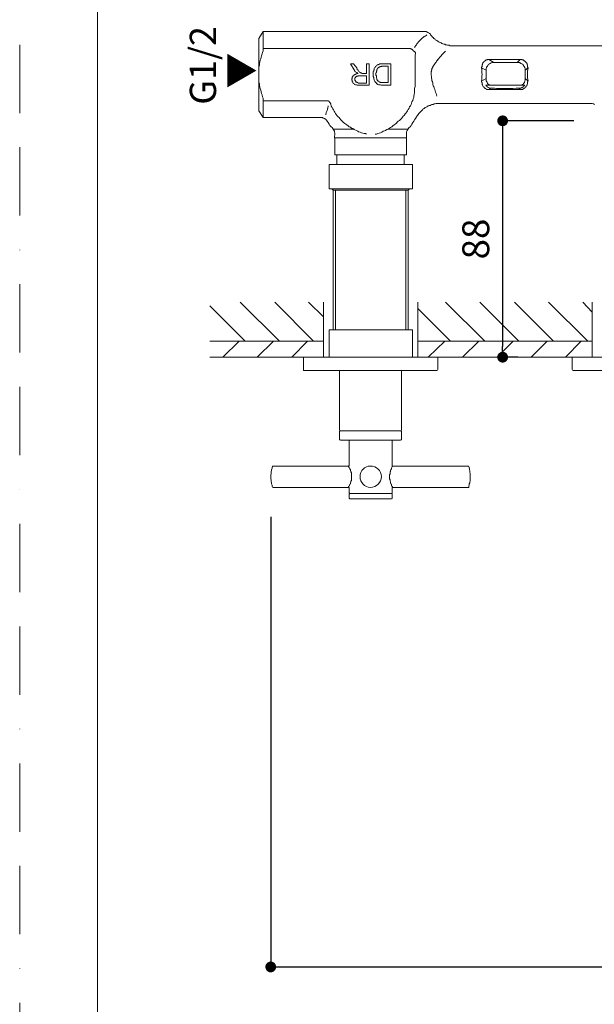
# Model space of a CAD drawing. Units: millimetres. Extents: x 0 to 840, y 0 to 1188.
# Drawn here: x 0 to 213, y 508 to 874 of the extents above; entities that cross this region are included whole.
import ezdxf

# ---------------------------------------------------------------- set-up
doc = ezdxf.new("R2010")
doc.units = ezdxf.units.MM
doc.header["$LTSCALE"] = 2
doc.header["$PDMODE"] = 1
doc.header["$PDSIZE"] = -2
doc.linetypes.add('BORDER', pattern=[44.45, 12.7, -6.35, 12.7, -6.35, 0, -6.35])
doc.layers.add('BORDER', color=4, linetype='BORDER', lineweight=20, plot=False)
for name, color, linetype, lineweight in [('DIM', 3, 'Continuous', 13), ('MODEL', 7, 'Continuous', 20), ('TEMPLATE', 7, 'Continuous', 20)]:
    doc.layers.add(name, color=color, linetype=linetype, lineweight=lineweight)
doc.styles.add('ＭＳ ゴシック', font='msgothic.ttc', dxfattribs={"bigfont": 'ＭＳ ゴシック'})
doc.dimstyles.new('tfrom線あり', dxfattribs={"dimtxt": 10, "dimasz": 4, "dimexe": 0, "dimexo": 5, "dimgap": 5, "dimtad": 1, "dimdec": 0, "dimzin": 11, "dimdsep": 46, "dimtxsty": 'ＭＳ ゴシック', "dimblk": 'DOT', "dimcen": 0, "dimadec": 0, "dimazin": 0, "dimtfac": 1, "dimtdec": 0, "dimtix": 1, "dimtofl": 0, "dimtmove": 0, "dimatfit": 0, "dimldrblk": 'DOT', "dimfxl": 1, "dimfrac": 2, "dimtolj": 1, "dimtzin": 11, "dimarcsym": 0})

# ---------------------------------------------------------------- blocks, each defined once
blk = doc.blocks.new('_DOT')
at = {"color": 0, "linetype": 'ByBlock', "lineweight": -2}
blk.add_line((-0.5, 0), (-1, 0), dxfattribs=at)
at = {"color": 0, "linetype": 'ByBlock', "lineweight": -2, "const_width": 0.5}
blk.add_lwpolyline([(-0.25, 0, 1), (0.25, 0, 1)], format="xyb", close=True, dxfattribs=at)
blk = doc.blocks.new('*D248')
at = {"layer": 'Defpoints', "color": 0, "transparency": 16777216}
for p in [(93.28, 694.08), (367.22, 694.08), (367.22, 521.86)]:
    blk.add_point(p, dxfattribs=at)
at = {"layer": 'DIM', "color": 0, "lineweight": -2, "transparency": 16777216}
for p, q in [((93.28, 689.08), (93.28, 521.86)), ((367.22, 689.08), (367.22, 521.86)), ((97.28, 521.86), (363.22, 521.86))]:
    blk.add_line(p, q, dxfattribs=at)
at = {"layer": 'DIM', "color": 0, "lineweight": -2, "transparency": 16777216, "xscale": 4, "yscale": 4, "zscale": 4, "rotation": 180}
blk.add_blockref('_DOT', (93.28, 521.86), dxfattribs=at)
at = {"layer": 'DIM', "color": 0, "lineweight": -2, "transparency": 16777216, "xscale": 4, "yscale": 4, "zscale": 4}
blk.add_blockref('_DOT', (367.22, 521.86), dxfattribs=at)
at = {"layer": 'DIM', "color": 0, "transparency": 16777216, "insert": (230.25, 531.86), "char_height": 10, "attachment_point": 5, "style": 'ＭＳ ゴシック'}
blk.add_mtext('\\A1;274', dxfattribs=at)
blk = doc.blocks.new('*D257')
at = {"layer": 'Defpoints', "color": 0, "transparency": 16777216}
for p in [(210.87, 836.21), (179.44, 748.39), (190.06, 748.39)]:
    blk.add_point(p, dxfattribs=at)
at = {"layer": 'DIM', "color": 0, "lineweight": -2, "transparency": 16777216}
for p, q in [((205.87, 836.21), (179.44, 836.21)), ((179.44, 832.21), (179.44, 752.39)), ((185.06, 748.39), (179.44, 748.39))]:
    blk.add_line(p, q, dxfattribs=at)
at = {"layer": 'DIM', "color": 0, "lineweight": -2, "transparency": 16777216, "xscale": 4, "yscale": 4, "zscale": 4}
for p, rotation in [((179.44, 836.21), 90), ((179.44, 748.39), 270)]:
    blk.add_blockref('_DOT', p, dxfattribs=dict(at, rotation=rotation))
at = {"layer": 'DIM', "color": 0, "transparency": 16777216, "insert": (169.44, 792.3), "char_height": 10, "attachment_point": 5, "rotation": 90, "style": 'ＭＳ ゴシック'}
blk.add_mtext('\\A1;88', dxfattribs=at)

msp = doc.modelspace()

# ---------------------------------------------------------------- linework, layer by layer
at = {"layer": 'BORDER'}
msp.add_lwpolyline([(0, 0), (0, 1188), (840, 1188), (840, 0)], close=True, dxfattribs=at)
at = {"layer": 'MODEL'}
for p, q in [((90.4, 869.37), (88.88, 866.84)), ((150.3, 869.37), (90.4, 869.37)), ((90.4, 869.37), (90.4, 862.27)), ((88.88, 839.93), (88.88, 866.84)), ((299.87, 864.13), (160.79, 864.13)), ((144.88, 863.11), (90.4, 863.11)), ((124.24, 855.16), (122.89, 857.36)), ((122.89, 857.36), (124.07, 857.36)), ((124.07, 857.36), (125.26, 855.84)), ((128.81, 853.81), (128.81, 857.36)), ((128.81, 857.36), (129.82, 857.36)), ((129.82, 857.36), (129.82, 849.41)), ((137.95, 857.36), (135.07, 857.36)), ((136.93, 856.51), (135.24, 856.51)), ((136.93, 850.42), (136.93, 856.51)), ((137.95, 849.41), (137.95, 857.36)), ((174.32, 859.05), (176.19, 857.87)), ((186, 859.05), (174.32, 859.05)), ((178.22, 857.87), (182.95, 857.87)), ((184.82, 857.87), (186, 859.05)), ((128.81, 852.96), (126.61, 852.96)), ((127.62, 853.81), (128.81, 853.81)), ((128.81, 850.25), (128.81, 852.96)), ((173.31, 854.99), (171.62, 855.84)), ((173.31, 851.95), (173.31, 854.99)), ((188.88, 855.84), (187.86, 854.99)), ((187.86, 854.99), (187.86, 851.95)), ((126.27, 850.25), (128.81, 850.25)), ((129.82, 849.41), (126.27, 849.41)), ((135.24, 850.42), (136.93, 850.42)), ((135.24, 849.41), (137.95, 849.41)), ((171.62, 850.93), (173.31, 851.95)), ((173.14, 849.41), (187.69, 849.41)), ((187.86, 851.95), (188.88, 850.93)), ((175.17, 848.39), (174.32, 847.88)), ((174.32, 847.88), (186, 847.88)), ((186, 847.88), (185.49, 848.39)), ((90.4, 837.39), (90.4, 844.67)), ((90.4, 843.65), (114.09, 843.65)), ((156.05, 842.64), (156.05, 842.64)), ((156.05, 842.64), (211.89, 842.64)), ((88.88, 839.93), (90.4, 837.39)), ((90.4, 837.39), (111.72, 837.39)), ((123.9, 833.16), (116.46, 833.16)), ((117.13, 831.64), (116.96, 829.95)), ((136.76, 833.16), (144.21, 833.16)), ((143.7, 829.95), (143.7, 831.64)), ((116.96, 829.95), (143.7, 829.95)), ((117.13, 829.95), (117.13, 823.52)), ((143.7, 823.52), (143.7, 829.95)), ((117.13, 823.52), (143.7, 823.52)), ((117.81, 823.52), (117.81, 819.97)), ((142.85, 823.52), (142.85, 819.97)), ((145.9, 819.97), (114.93, 819.97)), ((114.93, 819.97), (114.93, 811)), ((117.81, 819.97), (142.85, 819.97)), ((145.9, 811), (145.9, 819.97)), ((145.9, 811), (114.93, 811)), ((115.95, 811), (116.46, 810.49)), ((116.46, 810.49), (144.38, 810.49)), ((116.46, 810.49), (116.46, 758.54)), ((117.3, 758.54), (117.3, 810.49)), ((143.53, 758.54), (143.53, 810.49)), ((144.38, 810.49), (144.88, 811)), ((144.38, 758.54), (144.38, 810.49)), ((96.49, 754.31), (81.94, 768.87)), ((109.18, 754.31), (94.8, 768.87)), ((112.9, 763.45), (107.32, 768.87)), ((112.9, 768.87), (112.9, 748.39)), ((147.93, 768.87), (147.93, 748.39)), ((172.8, 754.31), (158.25, 768.87)), ((185.49, 754.31), (170.94, 768.87)), ((198.35, 754.31), (183.8, 768.87)), ((211.04, 754.31), (196.49, 768.87)), ((212.73, 765.14), (209.18, 768.87)), ((212.73, 768.87), (212.73, 748.39)), ((83.8, 754.31), (70.6, 767.51)), ((160.11, 754.31), (147.93, 766.5)), ((145.9, 758.54), (114.93, 758.54)), ((114.93, 758.54), (114.93, 748.39)), ((114.93, 758.54), (114.93, 750.25)), ((145.9, 748.39), (145.9, 758.54)), ((70.6, 754.31), (112.9, 754.31)), ((81.6, 754.31), (75.51, 748.39)), ((94.29, 754.31), (88.2, 748.39)), ((106.98, 754.31), (101.06, 748.39)), ((147.93, 754.31), (212.73, 754.31)), ((157.91, 754.31), (151.82, 748.39)), ((170.6, 754.31), (164.51, 748.39)), ((183.29, 754.31), (177.37, 748.39)), ((195.98, 754.31), (190.06, 748.39)), ((208.67, 754.31), (202.75, 748.39)), ((70.6, 748.39), (389.89, 748.39)), ((70.6, 748.39), (112.9, 748.39)), ((105.46, 748.39), (155.37, 748.39)), ((105.46, 748.39), (105.46, 743.82)), ((147.93, 748.39), (212.73, 748.39)), ((155.37, 743.82), (155.37, 748.39)), ((205.29, 748.39), (255.2, 748.39)), ((205.29, 748.39), (205.29, 743.82)), ((105.63, 743.49), (155.04, 743.49)), ((141.84, 743.49), (118.83, 743.49)), ((118.83, 743.49), (118.83, 721.32)), ((141.84, 721.32), (141.84, 743.49)), ((205.63, 743.49), (255.04, 743.49)), ((118.83, 720.81), (118.83, 717.77)), ((119.16, 720.98), (141.5, 720.98)), ((141.84, 717.77), (141.84, 720.81)), ((119.16, 717.6), (141.5, 717.6)), ((122.38, 717.6), (122.38, 708.29)), ((138.45, 708.29), (138.45, 717.6)), ((122.04, 707.95), (94.29, 707.95)), ((166.54, 707.95), (138.62, 707.95)), ((138.62, 707.95), (138.62, 707.95)), ((94.29, 700), (122.04, 700)), ((122.38, 699.66), (122.38, 697.97)), ((138.45, 697.97), (138.45, 699.66)), ((138.62, 700), (166.54, 700)), ((122.38, 697.46), (122.38, 695.94)), ((138.11, 697.8), (122.72, 697.8)), ((138.11, 697.8), (122.72, 697.8)), ((138.11, 695.77), (122.72, 695.77)), ((138.45, 695.94), (138.45, 697.46))]:
    msp.add_line(p, q, dxfattribs=at)
for points in [[(151.31, 868.19), (150.97, 867.85), (150.64, 867.68), (150.3, 867.51), (149.96, 867.17), (149.62, 867.01), (149.28, 866.67), (148.94, 866.33), (148.61, 865.99), (148.44, 865.82), (148.1, 865.48), (147.93, 865.14), (147.59, 864.81), (147.42, 864.47), (147.08, 864.13), (146.91, 863.79), (146.74, 863.45)], [(152.67, 868.19), (152.5, 868.36), (152.5, 868.53), (152.33, 868.7), (152.16, 868.7), (151.99, 868.87), (151.82, 869.04), (151.65, 869.04), (151.48, 869.2), (151.31, 869.2), (151.14, 869.37), (150.8, 869.37), (150.64, 869.37), (150.47, 869.37), (150.3, 869.37)], [(152.67, 868.19), (152.84, 867.85), (153.17, 867.68), (153.34, 867.34), (153.68, 867.17), (153.85, 866.84), (154.19, 866.67), (154.36, 866.33), (154.7, 866.16), (155.04, 865.99), (155.37, 865.82), (155.54, 865.65), (155.88, 865.48), (156.22, 865.31), (156.56, 865.14), (156.9, 864.97), (157.23, 864.81), (157.57, 864.64), (157.91, 864.64), (158.25, 864.47), (158.59, 864.47), (158.93, 864.3), (159.27, 864.3), (159.6, 864.3), (159.94, 864.13), (160.28, 864.13), (160.79, 864.13)], [(90.4, 862.27), (90.23, 861.59), (90.06, 861.08), (89.89, 860.41), (89.72, 859.9), (89.55, 859.22), (89.38, 858.71), (89.21, 858.04), (89.05, 857.53), (89.05, 856.85), (88.88, 856.18)], [(147.08, 861.42), (146.91, 861.59), (146.91, 861.76), (146.74, 861.93), (146.57, 861.93), (146.41, 862.1), (146.24, 862.27), (146.24, 862.44), (146.07, 862.44), (145.9, 862.61), (145.73, 862.78), (145.56, 862.78), (145.39, 862.94), (145.22, 862.94), (145.05, 863.11), (144.88, 863.11)], [(147.08, 861.42), (146.91, 860.41), (146.91, 859.39), (146.91, 858.38), (146.91, 857.36), (146.91, 856.35), (146.91, 855.33), (146.91, 854.48), (146.91, 853.47)], [(158.25, 862.1), (157.74, 861.59), (157.4, 861.25), (156.9, 860.74), (156.56, 860.41), (156.05, 859.9), (155.71, 859.39), (155.2, 858.88)], [(132.02, 856.18), (132.02, 856.01), (131.85, 855.84), (131.68, 855.67), (131.68, 855.33), (131.68, 855.16), (131.52, 854.99)], [(132.87, 856.85), (132.7, 856.85), (132.53, 856.68), (132.36, 856.51), (132.36, 856.35), (132.19, 856.35), (132.02, 856.18)], [(133.88, 856.35), (133.88, 856.35), (133.72, 856.18), (133.55, 856.18), (133.38, 856.18), (133.38, 856.01), (133.21, 856.01), (133.21, 855.84), (133.04, 855.84), (133.04, 855.67), (132.87, 855.5), (132.87, 855.33), (132.7, 855.33), (132.7, 855.16), (132.7, 854.99), (132.7, 854.82)], [(133.72, 857.36), (133.55, 857.19), (133.38, 857.19), (133.21, 857.19), (133.04, 857.02), (132.87, 856.85)], [(135.07, 857.36), (134.73, 857.36), (134.56, 857.36), (134.22, 857.36), (134.05, 857.36), (133.72, 857.36)], [(135.24, 856.51), (134.9, 856.51), (134.73, 856.51), (134.56, 856.51), (134.39, 856.35), (134.22, 856.35), (133.88, 856.35)], [(152.84, 853.47), (152.84, 853.64), (152.84, 853.81), (152.84, 853.98), (152.84, 854.15), (152.84, 854.31), (152.84, 854.48), (153, 854.65), (153, 854.82), (153, 854.99), (153.17, 855.16), (153.17, 855.5), (153.17, 855.67), (153.34, 855.84), (153.34, 856.01), (153.51, 856.18), (153.51, 856.35), (153.68, 856.51), (153.85, 856.85), (154.02, 857.02), (154.19, 857.36), (154.53, 857.7), (154.7, 858.04), (154.87, 858.38), (155.04, 858.54), (155.2, 858.71), (155.37, 858.88)], [(174.32, 859.05), (174.32, 859.05), (174.16, 859.05), (173.99, 859.05), (173.82, 859.05), (173.65, 858.88), (173.48, 858.88), (173.31, 858.88), (173.14, 858.71), (172.97, 858.54), (172.8, 858.54), (172.8, 858.38), (172.63, 858.38), (172.63, 858.21), (172.46, 858.21), (172.46, 858.04), (172.29, 858.04), (172.29, 857.87), (172.12, 857.87), (172.12, 857.7), (172.12, 857.53), (171.96, 857.53), (171.96, 857.36), (171.96, 857.19), (171.79, 857.02), (171.79, 856.85), (171.79, 856.68), (171.79, 856.51), (171.79, 856.35), (171.62, 856.18), (171.62, 856.01), (171.62, 855.84)], [(176.19, 857.87), (176.02, 857.87), (175.85, 857.87), (175.68, 857.87), (175.51, 857.87), (175.34, 857.7), (175.17, 857.7), (174.83, 857.53), (174.66, 857.53), (174.49, 857.36), (174.32, 857.19), (174.16, 857.02), (173.99, 856.85), (173.82, 856.68), (173.82, 856.51), (173.65, 856.35), (173.48, 856.18), (173.48, 856.01), (173.48, 855.84), (173.31, 855.67), (173.31, 855.5), (173.31, 855.33), (173.31, 855.16), (173.31, 854.99)], [(187.86, 854.99), (187.86, 855.16), (187.86, 855.33), (187.86, 855.5), (187.86, 855.67), (187.69, 855.84), (187.69, 856.01), (187.52, 856.18), (187.52, 856.35), (187.35, 856.51), (187.18, 856.68), (187.18, 856.85), (187.01, 857.02), (186.85, 857.19), (186.68, 857.36), (186.51, 857.36), (186.34, 857.53), (186.17, 857.53), (186, 857.7), (185.83, 857.7), (185.66, 857.87), (185.49, 857.87), (185.32, 857.87), (185.15, 857.87), (184.82, 857.87)], [(188.88, 855.84), (188.88, 856.01), (188.71, 856.01), (188.71, 856.18), (188.71, 856.35), (188.71, 856.51), (188.71, 856.68), (188.71, 856.85), (188.71, 857.02), (188.54, 857.02), (188.54, 857.19), (188.54, 857.36), (188.37, 857.53), (188.37, 857.7), (188.2, 857.87), (188.03, 858.04), (187.86, 858.21), (187.69, 858.38), (187.52, 858.54), (187.35, 858.54), (187.35, 858.71), (187.18, 858.71), (187.01, 858.88), (186.85, 858.88), (186.68, 858.88), (186.51, 859.05), (186.34, 859.05), (186.17, 859.05), (186, 859.05)], [(123.73, 850.42), (123.73, 850.59), (123.56, 850.76), (123.56, 850.93), (123.56, 851.1), (123.56, 851.27), (123.39, 851.44), (123.39, 851.61), (123.39, 851.78), (123.56, 851.95), (123.56, 852.12), (123.56, 852.28), (123.56, 852.45), (123.73, 852.62), (123.73, 852.79), (123.9, 852.96), (124.07, 853.13), (124.24, 853.13), (124.24, 853.3), (124.41, 853.3), (124.58, 853.47), (124.75, 853.47), (124.92, 853.64), (125.09, 853.64), (125.26, 853.64), (125.59, 853.81), (125.76, 853.81)], [(124.24, 855.16), (124.41, 854.99), (124.41, 854.82), (124.58, 854.65), (124.75, 854.48), (124.92, 854.31), (125.09, 854.15)], [(125.42, 852.79), (125.26, 852.79), (125.09, 852.62), (124.92, 852.62), (124.92, 852.45), (124.75, 852.28)], [(125.09, 854.15), (125.26, 854.15), (125.42, 853.98), (125.59, 853.81), (125.76, 853.81)], [(125.26, 855.84), (125.42, 855.33), (125.76, 854.99), (125.93, 854.65)], [(126.61, 852.96), (126.27, 852.96), (126.1, 852.96), (125.93, 852.96), (125.76, 852.96), (125.59, 852.79), (125.42, 852.79)], [(125.93, 854.65), (126.1, 854.48), (126.27, 854.31), (126.44, 854.15)], [(126.44, 854.15), (126.61, 853.98), (126.78, 853.98), (126.95, 853.98)], [(126.95, 853.98), (127.12, 853.81), (127.45, 853.81), (127.62, 853.81)], [(131.52, 854.99), (131.52, 854.65), (131.35, 854.48), (131.35, 854.15), (131.35, 853.98), (131.35, 853.64), (131.35, 853.3), (131.35, 853.13), (131.35, 852.79), (131.35, 852.62), (131.52, 852.28), (131.52, 851.95), (131.52, 851.78), (131.68, 851.44)], [(132.7, 854.82), (132.53, 854.65), (132.53, 854.48), (132.53, 854.15), (132.36, 853.98), (132.36, 853.64), (132.36, 853.47), (132.36, 853.13), (132.53, 852.96), (132.53, 852.62), (132.53, 852.45), (132.53, 852.12), (132.7, 851.95), (132.7, 851.61), (132.87, 851.44)], [(146.41, 845.35), (146.57, 846.02), (146.74, 846.7), (146.74, 847.55), (146.74, 848.22), (146.91, 848.9), (146.91, 849.75), (146.91, 850.42), (146.91, 851.1), (146.91, 851.95), (146.91, 852.62), (146.91, 853.47)], [(152.84, 853.47), (152.84, 853.13), (153, 852.62), (153, 852.12), (153.17, 851.61), (153.17, 851.1), (153.34, 850.76), (153.51, 850.25), (153.51, 849.75), (153.68, 849.24), (153.85, 848.9), (154.02, 848.39), (154.19, 847.88)], [(88.88, 850.59), (89.05, 849.92), (89.05, 849.41), (89.21, 848.73), (89.38, 848.22), (89.55, 847.55), (89.72, 847.04), (89.89, 846.36), (90.06, 845.85), (90.23, 845.18), (90.4, 844.67)], [(123.73, 850.42), (123.9, 850.25), (123.9, 850.08), (124.07, 850.08), (124.24, 849.92), (124.41, 849.75), (124.58, 849.75), (124.75, 849.58)], [(124.75, 852.28), (124.75, 852.28), (124.58, 852.12), (124.58, 851.95), (124.58, 851.78), (124.58, 851.61), (124.58, 851.44), (124.58, 851.27), (124.75, 851.1), (124.75, 850.93), (124.92, 850.76), (124.92, 850.59)], [(124.75, 849.58), (124.92, 849.58), (125.09, 849.58), (125.42, 849.41), (125.59, 849.41), (125.76, 849.41), (126.1, 849.41), (126.27, 849.41)], [(124.92, 850.59), (125.09, 850.59), (125.26, 850.59), (125.42, 850.42), (125.59, 850.42), (125.76, 850.25), (125.93, 850.25), (126.1, 850.25), (126.27, 850.25)], [(131.68, 851.44), (131.68, 851.27), (131.85, 851.1), (131.85, 850.93), (132.02, 850.76), (132.02, 850.59), (132.19, 850.59), (132.36, 850.42), (132.53, 850.25), (132.53, 850.08)], [(132.53, 850.08), (132.7, 849.92), (132.87, 849.92), (133.04, 849.75), (133.21, 849.75), (133.38, 849.58), (133.55, 849.58), (133.72, 849.58)], [(132.87, 851.44), (132.87, 851.27), (133.04, 851.1), (133.21, 850.93), (133.38, 850.93), (133.38, 850.76), (133.55, 850.59), (133.72, 850.59), (133.88, 850.59)], [(133.72, 849.58), (134.05, 849.58), (134.39, 849.41), (134.56, 849.41), (134.9, 849.41), (135.24, 849.41)], [(133.88, 850.59), (134.05, 850.42), (134.22, 850.42), (134.56, 850.42), (134.73, 850.42), (134.9, 850.42), (135.24, 850.42)], [(171.62, 850.93), (171.62, 850.93), (171.62, 850.76), (171.62, 850.59), (171.79, 850.42), (171.79, 850.25), (171.79, 850.08), (171.79, 849.92), (171.79, 849.75), (171.96, 849.58), (171.96, 849.41), (172.12, 849.24), (172.12, 849.07), (172.29, 848.9), (172.46, 848.73), (172.63, 848.56), (172.8, 848.39), (172.97, 848.22), (173.14, 848.22), (173.14, 848.05), (173.31, 848.05), (173.48, 847.88), (173.65, 847.88), (173.82, 847.88), (173.99, 847.88), (174.16, 847.88), (174.32, 847.88)], [(173.14, 849.41), (173.31, 849.24), (173.48, 849.07), (173.65, 848.9), (173.82, 848.73), (173.99, 848.73), (174.16, 848.56), (174.32, 848.56), (174.49, 848.39), (174.66, 848.39), (174.83, 848.39), (175, 848.39), (175.17, 848.39)], [(173.31, 851.95), (173.31, 851.78), (173.31, 851.61), (173.31, 851.27), (173.31, 851.1), (173.48, 850.93), (173.48, 850.76), (173.65, 850.59), (173.65, 850.42), (173.82, 850.25), (173.82, 850.08), (173.99, 849.92), (174.16, 849.75), (174.32, 849.75), (174.49, 849.58), (174.66, 849.41)], [(185.49, 848.39), (185.66, 848.39), (185.83, 848.39), (186, 848.39), (186.17, 848.39), (186.51, 848.56), (186.68, 848.56), (186.85, 848.73), (187.01, 848.73), (187.18, 848.9), (187.18, 849.07), (187.35, 849.07), (187.52, 849.24), (187.69, 849.41)], [(186, 847.88), (186.17, 847.88), (186.34, 847.88), (186.51, 847.88), (186.68, 847.88), (186.85, 847.88), (187.01, 848.05), (187.18, 848.05), (187.35, 848.22), (187.52, 848.39), (187.69, 848.39), (187.69, 848.56), (187.86, 848.56), (187.86, 848.73), (188.03, 848.73), (188.03, 848.9), (188.2, 848.9), (188.2, 849.07), (188.37, 849.24), (188.37, 849.41), (188.54, 849.58), (188.54, 849.75), (188.71, 849.92), (188.71, 850.08), (188.71, 850.25), (188.71, 850.42), (188.71, 850.59), (188.71, 850.76), (188.88, 850.93)], [(186.51, 849.41), (186.68, 849.58), (186.85, 849.75), (187.01, 849.75), (187.18, 849.92), (187.18, 850.08), (187.35, 850.25), (187.52, 850.42), (187.52, 850.59), (187.69, 850.76), (187.69, 850.93), (187.69, 851.1), (187.86, 851.27), (187.86, 851.61), (187.86, 851.78), (187.86, 851.95)], [(132.02, 831.3), (132.53, 831.3), (133.04, 831.47), (133.55, 831.64), (134.05, 831.81), (134.56, 831.98), (135.07, 832.32), (135.58, 832.49), (135.91, 832.66), (136.42, 832.99), (136.93, 833.16), (137.44, 833.5), (137.78, 833.67), (138.28, 834.01), (138.62, 834.35), (139.13, 834.69), (139.47, 835.03), (139.98, 835.36), (140.31, 835.7), (140.65, 836.04), (141.16, 836.38), (141.5, 836.72), (141.84, 837.06), (142.18, 837.56), (142.51, 837.9), (142.85, 838.24), (143.19, 838.75), (143.53, 839.09), (143.87, 839.59), (144.04, 839.93), (144.38, 840.44), (144.71, 840.95), (144.88, 841.46), (145.22, 841.79), (145.39, 842.3), (145.56, 842.81), (145.73, 843.32), (146.07, 843.82), (146.24, 844.33), (146.41, 844.84), (146.41, 845.35)], [(154.19, 847.88), (154.36, 847.38), (154.53, 846.87), (154.7, 846.36), (154.87, 845.85), (155.04, 845.35)], [(113.75, 838.41), (113.92, 839.26), (114.26, 840.1), (114.43, 840.95), (114.6, 841.79)], [(115.78, 841.62), (115.78, 841.62), (115.78, 841.79), (115.78, 841.96), (115.61, 842.13), (115.61, 842.3), (115.61, 842.47), (115.44, 842.64), (115.44, 842.81), (115.27, 842.98), (115.1, 843.15), (115.1, 843.32), (114.93, 843.32), (114.93, 843.49), (114.76, 843.49), (114.76, 843.65), (114.6, 843.65), (114.43, 843.65), (114.26, 843.65), (114.09, 843.65)], [(115.78, 841.62), (116.12, 841.12), (116.29, 840.61), (116.63, 840.27), (116.79, 839.76), (117.13, 839.42), (117.3, 838.92), (117.64, 838.58), (117.98, 838.07), (118.32, 837.73), (118.66, 837.39), (118.99, 837.06), (119.33, 836.55), (119.67, 836.21), (120.01, 835.87), (120.35, 835.53), (120.86, 835.19), (121.19, 835.03), (121.53, 834.69), (122.04, 834.35), (122.38, 834.01), (122.89, 833.84), (123.22, 833.5), (123.73, 833.33), (124.24, 832.99), (124.58, 832.83), (125.09, 832.66), (125.59, 832.32), (125.93, 832.15), (126.44, 831.98), (126.95, 831.81), (127.45, 831.64), (127.96, 831.47), (128.47, 831.47), (128.81, 831.3)], [(156.05, 842.64), (155.71, 842.64), (155.37, 842.64), (155.04, 842.64), (154.7, 842.64), (154.36, 842.47), (154.02, 842.47), (153.68, 842.3), (153.17, 842.3), (152.84, 842.13), (152.5, 841.96), (152.16, 841.96), (151.82, 841.79), (151.65, 841.62), (151.31, 841.46), (150.97, 841.29), (150.64, 841.12), (150.3, 840.78), (149.96, 840.61), (149.79, 840.44), (149.45, 840.1), (149.28, 839.93), (148.94, 839.59), (148.77, 839.42), (148.44, 839.09), (148.27, 838.92), (148.1, 838.58), (147.76, 838.24), (147.59, 837.9), (147.42, 837.73)], [(213.58, 842.3), (213.24, 842.47), (213.07, 842.47), (212.73, 842.64), (212.56, 842.64), (212.4, 842.64), (212.06, 842.64), (211.89, 842.64)], [(144.21, 833.16), (144.71, 833.67), (145.05, 834.01), (145.39, 834.52), (145.73, 835.03), (146.07, 835.53), (146.41, 836.04), (146.74, 836.55), (147.08, 837.06), (147.42, 837.73)], [(114.26, 836.04), (114.09, 836.21), (114.09, 836.38), (113.92, 836.55), (113.75, 836.72), (113.58, 836.89), (113.41, 836.89), (113.24, 837.06), (113.07, 837.06), (112.9, 837.23), (112.73, 837.23), (112.56, 837.39), (112.4, 837.39), (112.23, 837.39), (112.06, 837.39), (111.72, 837.39)], [(114.26, 836.04), (114.6, 835.53), (114.93, 835.03), (115.27, 834.52), (115.78, 834.01), (116.12, 833.67), (116.46, 833.16)], [(117.13, 831.64), (117.13, 831.81), (116.96, 831.98), (116.96, 832.15), (116.96, 832.32), (116.79, 832.49), (116.79, 832.66), (116.63, 832.83), (116.63, 832.99), (116.46, 833.16)], [(144.21, 833.16), (144.21, 832.99), (144.04, 832.83), (144.04, 832.66), (143.87, 832.49), (143.87, 832.32), (143.7, 832.15), (143.7, 831.98), (143.7, 831.81), (143.7, 831.64)], [(93.95, 707.78), (93.78, 707.45), (93.78, 707.11), (93.61, 706.6), (93.61, 706.26), (93.44, 705.92), (93.44, 705.58), (93.44, 705.08), (93.28, 704.74), (93.28, 704.4), (93.28, 704.06), (93.28, 703.55), (93.28, 703.21), (93.44, 702.88), (93.44, 702.37), (93.44, 702.03), (93.61, 701.69), (93.61, 701.35), (93.78, 700.85), (93.78, 700.51), (93.95, 700.17)], [(122.04, 707.95), (122.21, 707.95), (122.38, 708.12), (122.38, 708.29)], [(122.04, 700), (122.21, 700.34), (122.38, 700.51), (122.55, 700.85), (122.72, 701.18), (122.89, 701.35), (122.89, 701.69), (123.06, 702.03), (123.06, 702.37), (123.22, 702.54), (123.22, 702.88), (123.22, 703.21), (123.22, 703.55), (123.22, 703.89), (123.22, 704.23), (123.22, 704.4), (123.22, 704.74), (123.22, 705.08), (123.22, 705.41), (123.06, 705.75), (123.06, 705.92), (122.89, 706.26), (122.89, 706.6), (122.72, 706.94), (122.55, 707.11), (122.38, 707.45), (122.21, 707.78), (122.04, 707.95)], [(138.62, 707.95), (138.45, 707.78), (138.28, 707.45), (138.11, 707.11), (138.11, 706.94), (137.95, 706.6), (137.78, 706.26), (137.78, 705.92), (137.61, 705.75), (137.61, 705.41), (137.61, 705.08), (137.44, 704.74), (137.44, 704.4), (137.44, 704.23), (137.44, 703.89), (137.44, 703.55), (137.44, 703.21), (137.61, 702.88), (137.61, 702.54), (137.61, 702.37), (137.78, 702.03), (137.78, 701.69), (137.95, 701.35), (138.11, 701.18), (138.11, 700.85), (138.28, 700.51), (138.45, 700.34), (138.62, 700)], [(138.45, 708.29), (138.45, 708.29), (138.45, 708.12), (138.45, 707.95), (138.62, 707.95)], [(166.88, 707.78), (166.71, 707.78), (166.71, 707.95), (166.54, 707.95)], [(166.88, 700.17), (166.88, 700.51), (167.05, 700.85), (167.05, 701.35), (167.22, 701.69), (167.22, 702.03), (167.39, 702.37), (167.39, 702.88), (167.39, 703.21), (167.39, 703.55), (167.39, 704.06)], [(93.95, 700.17), (93.95, 700.17), (94.12, 700), (94.29, 700)], [(122.04, 700), (122.21, 700), (122.38, 700), (122.38, 699.83), (122.38, 699.66)], [(138.62, 700), (138.62, 700), (138.45, 700), (138.45, 699.83), (138.45, 699.66)]]:
    msp.add_lwpolyline(points, dxfattribs=at)
for points in [[(176.19, 857.87), (176.35, 857.87), (177.2, 857.87), (178.22, 857.87)], [(182.95, 857.87), (183.97, 857.87), (184.82, 857.87), (184.82, 857.87)], [(105.46, 743.82), (105.46, 743.65), (105.46, 743.49), (105.63, 743.49)], [(155.04, 743.49), (155.2, 743.49), (155.37, 743.65), (155.37, 743.82)], [(205.29, 743.82), (205.29, 743.65), (205.46, 743.49), (205.63, 743.49)], [(118.83, 721.32), (118.83, 721.15), (118.99, 720.98), (119.16, 720.98)], [(119.16, 720.98), (118.99, 720.98), (118.83, 720.98), (118.83, 720.81)], [(141.5, 720.98), (141.67, 720.98), (141.84, 721.15), (141.84, 721.32)], [(141.84, 720.81), (141.84, 720.98), (141.67, 720.98), (141.5, 720.98)], [(118.83, 717.77), (118.83, 717.77), (118.99, 717.6), (119.16, 717.6)], [(141.5, 717.6), (141.67, 717.6), (141.84, 717.77), (141.84, 717.77)], [(94.29, 707.95), (94.12, 707.95), (93.95, 707.95), (93.95, 707.78)], [(167.39, 704.06), (167.39, 705.25), (167.22, 706.6), (166.88, 707.78)], [(166.54, 700), (166.71, 700), (166.71, 700), (166.88, 700.17)], [(122.38, 697.97), (122.38, 697.8), (122.55, 697.8), (122.72, 697.8)], [(122.72, 697.8), (122.55, 697.8), (122.38, 697.63), (122.38, 697.46)], [(122.38, 695.94), (122.38, 695.94), (122.55, 695.77), (122.72, 695.77)], [(138.11, 697.8), (138.28, 697.8), (138.45, 697.8), (138.45, 697.97)], [(138.45, 697.46), (138.45, 697.63), (138.28, 697.8), (138.11, 697.8)], [(138.11, 695.77), (138.28, 695.77), (138.45, 695.94), (138.45, 695.94)]]:
    msp.add_open_spline(points, degree=3, dxfattribs=at)
for points, knots in [([(171.62, 850.93), (171.62, 851.78), (171.79, 852.62), (171.79, 853.47), (171.79, 854.31), (171.62, 854.99), (171.62, 855.84)], [0, 0, 0, 0, 1, 1, 1, 2, 2, 2, 2]), ([(188.88, 855.84), (188.71, 854.99), (188.71, 854.31), (188.71, 853.47), (188.71, 852.62), (188.71, 851.78), (188.88, 850.93)], [0, 0, 0, 0, 1, 1, 1, 2, 2, 2, 2]), ([(175.17, 848.39), (176.86, 848.22), (178.72, 848.22), (180.58, 848.22), (182.45, 848.22), (184.14, 848.22), (185.49, 848.39)], [0, 0, 0, 0, 1, 1, 1, 2, 2, 2, 2]), ([(134.39, 704.06), (134.39, 706.26), (132.53, 707.95), (130.33, 707.95), (128.13, 707.95), (126.44, 706.26), (126.44, 704.06), (126.44, 701.86), (128.13, 700), (130.33, 700), (132.53, 700), (134.39, 701.86), (134.39, 704.06)], [0, 0, 0, 0, 1, 1, 1, 2, 2, 2, 3, 3, 3, 4, 4, 4, 4])]:
    msp.add_open_spline(points, degree=3, knots=knots, dxfattribs=at)
at = {"layer": 'TEMPLATE', "flags": 128}
msp.add_lwpolyline([(808.88, 1158.86), (28.88, 1158.86), (28.88, 38.86), (808.88, 38.86), (808.88, 1158.86)], dxfattribs=at)

# ---------------------------------------------------------------- texts
at = {"layer": 'DIM', "attachment_point": 1, "rotation": 90, "line_spacing_factor": 0.782827, "style": 'ＭＳ ゴシック'}
for s, insert, char_height in [('G1/2', (63.19, 842.2), 9.773), ('▼', (77.32, 848.21), 9.77)]:
    msp.add_mtext(s, dxfattribs=dict(at, insert=insert, char_height=char_height))

# ---------------------------------------------------------------- dimensions: what is measured, and where the dimension line sits
at = {"layer": 'DIM'}
dim = msp.add_linear_dim(base=(179.44, 748.39), p1=(210.87, 836.21), p2=(190.06, 748.39), angle=90, dimstyle='tfrom線あり', override={"dimpost": '<>'}, dxfattribs=at)
dim.commit()
dim.dimension.update_dxf_attribs({"geometry": '*D257', "text_midpoint": (169.44, 792.3)})
dim = msp.add_linear_dim(base=(367.22, 521.86), p1=(93.28, 694.08), p2=(367.22, 694.08), dimstyle='tfrom線あり', override={"dimpost": '<>'}, dxfattribs=at)
dim.commit()
dim.dimension.update_dxf_attribs({"geometry": '*D248', "text_midpoint": (230.25, 531.86)})

doc.saveas('drawing.dxf')
